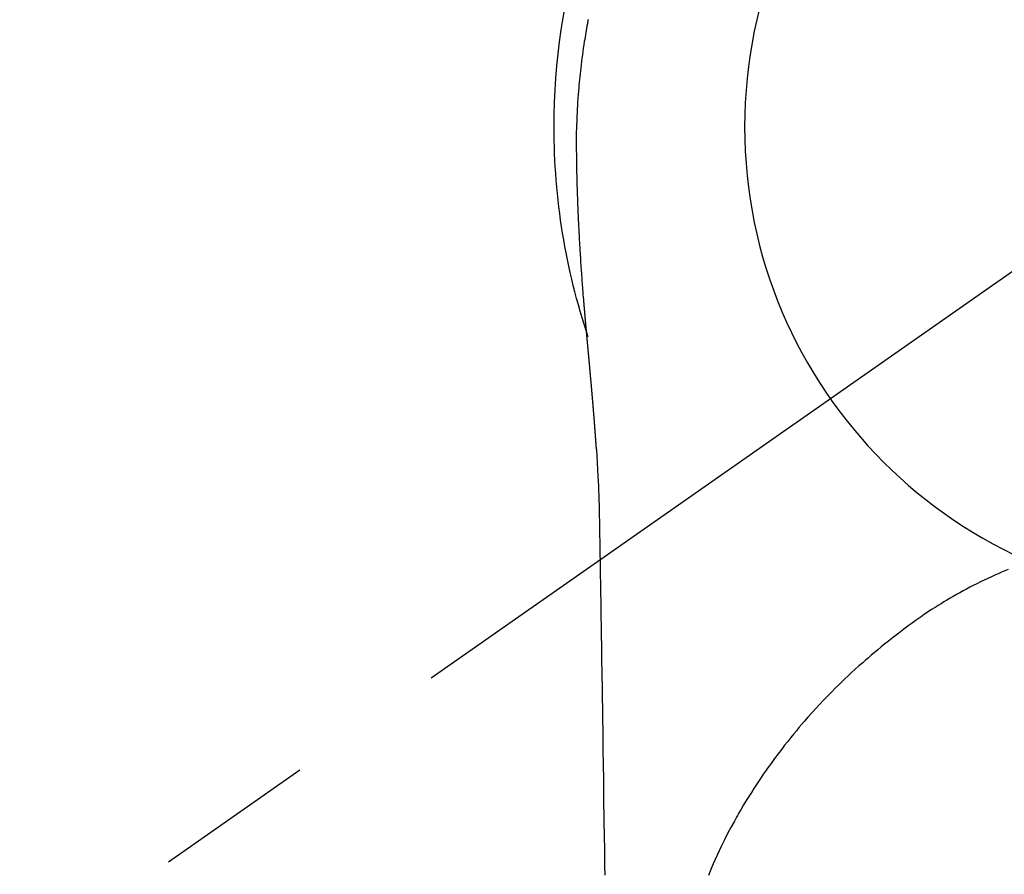
# Model space of a CAD drawing. Extents: x 0 to 26473, y -25 to 8845.
# Drawn here: x 1335 to 1373, y 7357 to 7391 of the extents above; entities that cross this region are included whole.
import ezdxf

# ---------------------------------------------------------------- set-up
doc = ezdxf.new("R2010")
doc.units = 0
doc.header["$LTSCALE"] = 50
doc.header["$MEASUREMENT"] = 0
doc.linetypes.add('CENTER2', pattern=[1.125, 0.75, -0.125, 0.125, -0.125])
doc.layers.get('DEFPOINTS').update_dxf_attribs({"color": 146, "linetype": 'CONTINUOUS'})
doc.layers.add('150-機器', color=8, linetype='CONTINUOUS')

# ---------------------------------------------------------------- blocks, each defined once
blk = doc.blocks.new('F402_H')
at = {"layer": '150-機器', "color": 13, "linetype": 'CENTER2'}
blk.add_line((0, 0), (244.018, -170.863), dxfattribs=at)
at = {"layer": '150-機器', "color": 13, "linetype": 'Continuous'}
for points in [[(24.601, 4.185), (24.61, 4.142), (24.618, 4.099), (24.625, 4.056), (24.633, 4.013), (24.649, 3.927), (24.664, 3.841), (24.679, 3.755), (24.694, 3.669), (24.709, 3.583), (24.723, 3.497), (24.737, 3.411), (24.751, 3.324), (24.771, 3.194), (24.79, 3.065), (24.809, 2.935), (24.827, 2.805), (24.844, 2.674), (24.86, 2.544), (24.876, 2.413), (24.892, 2.283), (24.904, 2.174), (24.916, 2.065), (24.927, 1.956), (24.938, 1.847), (24.949, 1.737), (24.959, 1.628), (24.968, 1.519), (24.977, 1.409), (24.989, 1.256), (25, 1.103), (25.011, 0.949), (25.02, 0.796), (25.024, 0.73), (25.028, 0.664), (25.031, 0.598), (25.034, 0.533), (25.038, 0.445), (25.041, 0.357), (25.044, 0.269), (25.048, 0.18), (25.053, 0.092), (25.058, 0.003), (25.062, -0.085), (25.065, -0.174), (25.066, -0.242), (25.066, -0.311), (25.066, -0.38), (25.065, -0.449), (25.065, -0.557), (25.064, -0.664), (25.064, -0.772), (25.063, -0.88), (25.063, -0.958), (25.062, -1.036), (25.061, -1.114), (25.06, -1.192), (25.059, -1.246), (25.059, -1.3), (25.058, -1.353), (25.057, -1.407), (25.056, -1.491), (25.054, -1.575), (25.053, -1.659), (25.051, -1.743), (25.05, -1.81), (25.049, -1.876), (25.048, -1.942), (25.046, -2.009), (25.044, -2.087), (25.042, -2.165), (25.04, -2.243), (25.037, -2.321), (25.035, -2.391), (25.033, -2.46), (25.031, -2.53), (25.029, -2.6), (25.026, -2.681), (25.023, -2.762), (25.02, -2.842), (25.017, -2.923), (25.015, -2.989), (25.012, -3.054), (25.01, -3.119), (25.007, -3.185), (25.005, -3.25), (25.002, -3.316), (24.999, -3.381), (24.996, -3.447), (24.993, -3.519), (24.99, -3.591), (24.986, -3.663), (24.982, -3.735), (24.98, -3.79), (24.977, -3.844), (24.974, -3.899), (24.971, -3.954), (24.967, -4.046), (24.962, -4.138), (24.957, -4.23), (24.952, -4.323), (24.949, -4.378), (24.946, -4.434), (24.943, -4.489), (24.939, -4.545), (24.935, -4.618), (24.931, -4.69), (24.927, -4.763), (24.923, -4.835), (24.917, -4.922), (24.912, -5.009), (24.906, -5.096), (24.901, -5.183), (24.894, -5.282), (24.887, -5.381), (24.881, -5.48), (24.874, -5.579), (24.87, -5.634), (24.866, -5.689), (24.862, -5.745), (24.858, -5.8), (24.852, -5.874), (24.847, -5.948), (24.842, -6.022), (24.837, -6.096), (24.83, -6.181), (24.824, -6.265), (24.817, -6.35), (24.811, -6.435), (24.803, -6.536), (24.794, -6.638), (24.786, -6.739), (24.778, -6.841)], [(24.778, -6.841), (24.778, -6.848), (24.777, -6.855), (24.776, -6.862), (24.776, -6.869), (24.775, -6.876), (24.775, -6.883), (24.774, -6.89), (24.774, -6.897), (24.773, -6.904), (24.772, -6.911), (24.772, -6.918), (24.771, -6.925), (24.771, -6.932), (24.77, -6.938), (24.77, -6.945), (24.769, -6.952), (24.768, -6.959), (24.768, -6.966), (24.767, -6.973), (24.767, -6.98), (24.766, -6.986), (24.765, -6.994), (24.765, -7.001), (24.764, -7.008), (24.764, -7.015), (24.763, -7.022), (24.763, -7.029), (24.762, -7.036), (24.761, -7.043), (24.761, -7.05), (24.76, -7.057), (24.76, -7.064), (24.759, -7.071), (24.758, -7.078), (24.758, -7.085), (24.757, -7.092), (24.757, -7.099), (24.756, -7.106), (24.755, -7.113), (24.755, -7.121), (24.754, -7.128), (24.754, -7.135), (24.753, -7.142), (24.752, -7.149), (24.752, -7.156), (24.751, -7.163), (24.75, -7.17), (24.75, -7.177), (24.749, -7.185), (24.749, -7.192), (24.748, -7.199), (24.747, -7.206), (24.747, -7.213), (24.746, -7.22), (24.746, -7.227), (24.745, -7.234), (24.744, -7.242), (24.744, -7.249), (24.743, -7.256), (24.742, -7.263), (24.742, -7.27), (24.741, -7.277), (24.741, -7.285), (24.74, -7.292), (24.739, -7.299), (24.739, -7.306), (24.738, -7.313), (24.737, -7.321), (24.737, -7.328), (24.736, -7.335), (24.736, -7.342), (24.735, -7.349), (24.734, -7.357), (24.734, -7.363), (24.733, -7.37), (24.732, -7.377), (24.732, -7.384), (24.731, -7.392), (24.731, -7.399), (24.73, -7.406), (24.729, -7.413), (24.729, -7.421), (24.728, -7.428), (24.727, -7.435), (24.727, -7.442), (24.726, -7.45), (24.725, -7.457), (24.725, -7.464), (24.724, -7.471), (24.724, -7.479), (24.723, -7.486), (24.722, -7.493), (24.722, -7.5), (24.721, -7.508), (24.72, -7.515), (24.72, -7.522), (24.719, -7.53), (24.718, -7.537), (24.718, -7.544), (24.717, -7.552), (24.716, -7.559), (24.716, -7.566), (24.715, -7.574), (24.714, -7.581), (24.714, -7.588), (24.713, -7.595), (24.713, -7.603), (24.712, -7.61), (24.711, -7.617), (24.711, -7.625), (24.71, -7.632), (24.709, -7.64), (24.709, -7.647), (24.708, -7.654), (24.707, -7.662), (24.707, -7.669), (24.706, -7.676), (24.705, -7.684), (24.705, -7.691), (24.704, -7.698), (24.703, -7.706), (24.703, -7.713), (24.702, -7.721), (24.701, -7.728), (24.701, -7.734), (24.7, -7.742), (24.699, -7.749), (24.699, -7.757), (24.698, -7.764), (24.697, -7.771), (24.697, -7.779), (24.696, -7.786), (24.695, -7.794), (24.695, -7.801), (24.694, -7.809), (24.693, -7.816), (24.693, -7.824), (24.692, -7.831), (24.691, -7.838), (24.691, -7.846), (24.69, -7.853), (24.689, -7.861), (24.689, -7.868), (24.688, -7.876), (24.687, -7.883), (24.687, -7.891), (24.686, -7.898), (24.685, -7.906), (24.685, -7.913), (24.684, -7.921), (24.683, -7.928), (24.682, -7.936), (24.682, -7.943), (24.681, -7.951), (24.68, -7.958), (24.68, -7.966), (24.679, -7.973), (24.678, -7.981), (24.678, -7.988), (24.677, -7.996), (24.676, -8.003), (24.676, -8.011), (24.675, -8.018), (24.674, -8.026), (24.674, -8.033), (24.673, -8.041), (24.672, -8.048), (24.672, -8.056), (24.671, -8.064), (24.67, -8.071), (24.669, -8.079), (24.669, -8.086), (24.668, -8.094), (24.667, -8.101), (24.667, -8.109), (24.666, -8.116), (24.665, -8.123), (24.665, -8.131), (24.664, -8.138), (24.663, -8.146), (24.663, -8.154), (24.662, -8.161), (24.661, -8.169), (24.66, -8.176), (24.66, -8.184), (24.659, -8.192), (24.658, -8.199), (24.658, -8.207), (24.657, -8.215), (24.656, -8.222), (24.656, -8.23), (24.655, -8.237), (24.654, -8.245), (24.653, -8.253), (24.653, -8.26), (24.652, -8.268), (24.651, -8.276), (24.651, -8.283), (24.65, -8.291), (24.649, -8.299), (24.648, -8.306), (24.648, -8.314), (24.647, -8.322), (24.646, -8.329), (24.646, -8.337), (24.645, -8.345), (24.644, -8.352), (24.644, -8.36), (24.643, -8.368), (24.642, -8.376), (24.641, -8.383), (24.641, -8.391), (24.64, -8.399), (24.639, -8.406), (24.639, -8.414), (24.638, -8.422), (24.637, -8.43), (24.636, -8.437), (24.636, -8.445), (24.635, -8.453), (24.634, -8.461), (24.634, -8.468), (24.633, -8.476), (24.632, -8.484), (24.631, -8.491), (24.631, -8.498), (24.63, -8.506), (24.629, -8.514), (24.629, -8.522), (24.628, -8.529), (24.627, -8.537), (24.626, -8.545), (24.626, -8.553), (24.625, -8.561), (24.624, -8.568), (24.624, -8.576), (24.623, -8.584), (24.622, -8.592), (24.621, -8.6), (24.621, -8.607), (24.62, -8.615), (24.619, -8.623), (24.618, -8.631), (24.618, -8.639), (24.617, -8.647), (24.616, -8.654), (24.616, -8.662), (24.615, -8.67), (24.614, -8.678), (24.613, -8.686), (24.613, -8.694), (24.612, -8.701), (24.611, -8.709), (24.611, -8.717), (24.61, -8.725), (24.609, -8.733), (24.608, -8.741), (24.608, -8.749), (24.607, -8.757), (24.606, -8.764), (24.605, -8.772), (24.605, -8.78), (24.604, -8.788), (24.603, -8.796), (24.603, -8.804), (24.602, -8.812), (24.601, -8.82), (24.6, -8.828), (24.6, -8.836), (24.599, -8.844), (24.598, -8.851), (24.597, -8.859), (24.597, -8.866), (24.596, -8.874), (24.595, -8.882), (24.594, -8.89), (24.594, -8.898), (24.593, -8.906), (24.592, -8.914), (24.592, -8.922), (24.591, -8.93), (24.59, -8.938), (24.589, -8.946), (24.589, -8.954), (24.588, -8.962), (24.587, -8.97), (24.586, -8.978), (24.586, -8.986), (24.585, -8.994), (24.584, -9.002), (24.583, -9.01), (24.583, -9.018), (24.582, -9.026), (24.581, -9.034), (24.581, -9.042), (24.58, -9.05), (24.579, -9.058), (24.578, -9.066), (24.578, -9.074), (24.577, -9.082), (24.576, -9.09), (24.575, -9.098), (24.575, -9.106), (24.574, -9.114), (24.573, -9.122), (24.572, -9.13), (24.572, -9.138), (24.571, -9.146), (24.57, -9.154), (24.569, -9.162), (24.569, -9.17), (24.568, -9.178), (24.567, -9.186), (24.566, -9.195), (24.566, -9.203), (24.565, -9.211), (24.564, -9.219), (24.564, -9.227), (24.563, -9.235), (24.562, -9.242), (24.561, -9.25), (24.561, -9.258), (24.56, -9.266), (24.559, -9.275), (24.558, -9.283), (24.558, -9.291), (24.557, -9.299), (24.556, -9.307), (24.555, -9.315), (24.555, -9.323), (24.554, -9.331), (24.553, -9.34), (24.552, -9.348), (24.552, -9.356), (24.551, -9.364), (24.55, -9.372), (24.549, -9.38), (24.549, -9.388), (24.548, -9.397), (24.548, -9.405), (24.547, -9.413), (24.547, -9.421), (24.546, -9.429), (24.545, -9.438), (24.544, -9.446), (24.544, -9.454), (24.543, -9.462), (24.542, -9.47), (24.541, -9.479), (24.541, -9.487), (24.54, -9.495), (24.539, -9.503), (24.538, -9.511), (24.538, -9.52), (24.537, -9.528), (24.536, -9.536), (24.536, -9.544), (24.535, -9.552), (24.534, -9.561), (24.533, -9.569), (24.533, -9.577), (24.532, -9.585), (24.531, -9.594), (24.53, -9.602), (24.53, -9.61), (24.529, -9.618), (24.528, -9.626), (24.527, -9.634), (24.527, -9.642), (24.526, -9.651), (24.525, -9.659), (24.524, -9.667), (24.524, -9.675), (24.523, -9.684), (24.522, -9.692), (24.521, -9.7), (24.521, -9.709), (24.52, -9.717), (24.519, -9.725), (24.518, -9.733), (24.518, -9.742), (24.517, -9.75), (24.516, -9.758), (24.515, -9.767), (24.515, -9.775), (24.514, -9.783), (24.513, -9.792), (24.512, -9.8), (24.512, -9.808), (24.511, -9.817), (24.51, -9.825), (24.509, -9.833), (24.509, -9.842), (24.508, -9.85), (24.507, -9.859), (24.506, -9.867), (24.506, -9.875), (24.505, -9.884), (24.504, -9.892), (24.503, -9.9), (24.503, -9.909), (24.502, -9.917), (24.501, -9.926), (24.5, -9.934), (24.5, -9.942), (24.499, -9.951), (24.498, -9.959), (24.497, -9.968), (24.497, -9.976), (24.496, -9.984), (24.495, -9.993), (24.494, -10), (24.494, -10.009), (24.493, -10.017), (24.492, -10.026), (24.491, -10.034), (24.491, -10.042), (24.49, -10.051), (24.489, -10.059), (24.488, -10.068), (24.488, -10.076), (24.487, -10.085), (24.486, -10.093), (24.485, -10.102), (24.485, -10.11), (24.484, -10.119), (24.483, -10.127), (24.482, -10.135), (24.482, -10.144), (24.481, -10.152), (24.48, -10.161), (24.479, -10.169), (24.479, -10.178), (24.478, -10.186), (24.477, -10.195), (24.476, -10.203), (24.476, -10.212), (24.475, -10.22), (24.474, -10.229), (24.474, -10.237), (24.473, -10.246), (24.472, -10.255), (24.471, -10.263), (24.471, -10.272), (24.47, -10.28), (24.469, -10.289), (24.468, -10.297), (24.468, -10.306), (24.467, -10.314), (24.466, -10.323), (24.465, -10.331), (24.465, -10.34), (24.464, -10.349), (24.463, -10.357), (24.462, -10.366), (24.462, -10.373), (24.461, -10.382), (24.46, -10.39), (24.459, -10.399), (24.459, -10.408), (24.458, -10.416), (24.457, -10.425), (24.456, -10.433), (24.456, -10.442), (24.455, -10.451), (24.454, -10.459), (24.453, -10.468), (24.453, -10.476), (24.452, -10.485), (24.451, -10.494), (24.45, -10.502), (24.45, -10.511), (24.449, -10.52), (24.448, -10.528), (24.448, -10.537), (24.447, -10.546), (24.446, -10.554), (24.445, -10.563), (24.445, -10.571), (24.444, -10.58), (24.443, -10.589), (24.442, -10.597), (24.442, -10.606), (24.441, -10.615), (24.44, -10.623), (24.439, -10.632), (24.439, -10.641), (24.438, -10.65), (24.437, -10.658), (24.436, -10.667), (24.436, -10.676), (24.435, -10.684), (24.434, -10.693), (24.434, -10.702), (24.433, -10.71), (24.432, -10.719), (24.431, -10.728), (24.431, -10.737), (24.43, -10.745), (24.429, -10.753), (24.428, -10.762), (24.428, -10.77), (24.427, -10.779), (24.426, -10.788), (24.425, -10.797), (24.425, -10.805), (24.424, -10.814), (24.423, -10.823), (24.422, -10.832), (24.422, -10.84), (24.421, -10.849), (24.42, -10.858), (24.42, -10.867), (24.419, -10.876), (24.418, -10.884), (24.417, -10.893), (24.417, -10.902), (24.416, -10.911), (24.415, -10.919), (24.414, -10.928), (24.414, -10.937), (24.413, -10.946), (24.412, -10.955), (24.412, -10.964), (24.411, -10.972), (24.41, -10.981), (24.409, -10.99), (24.409, -10.999), (24.408, -11.008), (24.407, -11.016), (24.406, -11.025), (24.406, -11.034), (24.405, -11.043), (24.404, -11.052), (24.404, -11.061), (24.403, -11.069), (24.402, -11.078), (24.401, -11.087), (24.401, -11.096), (24.4, -11.105), (24.399, -11.114), (24.399, -11.123), (24.398, -11.131), (24.397, -11.139), (24.396, -11.148), (24.396, -11.157), (24.395, -11.166), (24.394, -11.175), (24.393, -11.184), (24.393, -11.193), (24.392, -11.202), (24.391, -11.211), (24.391, -11.219), (24.39, -11.228), (24.389, -11.237), (24.388, -11.246), (24.388, -11.255), (24.387, -11.264), (24.386, -11.273), (24.386, -11.282), (24.385, -11.291), (24.384, -11.3), (24.383, -11.309), (24.383, -11.318), (24.382, -11.327), (24.381, -11.336), (24.381, -11.345), (24.38, -11.354), (24.379, -11.363), (24.378, -11.371), (24.378, -11.38), (24.377, -11.389), (24.376, -11.398), (24.376, -11.407), (24.375, -11.416), (24.374, -11.425), (24.373, -11.434), (24.373, -11.443), (24.372, -11.452), (24.371, -11.461), (24.371, -11.47), (24.37, -11.479), (24.369, -11.488), (24.369, -11.497), (24.368, -11.505), (24.367, -11.514), (24.366, -11.523), (24.366, -11.532), (24.365, -11.542), (24.364, -11.551), (24.364, -11.56), (24.363, -11.569), (24.362, -11.578), (24.362, -11.587), (24.361, -11.596), (24.36, -11.605), (24.359, -11.614), (24.359, -11.623), (24.358, -11.632), (24.357, -11.641), (24.357, -11.65), (24.356, -11.659), (24.355, -11.668), (24.355, -11.677), (24.354, -11.686), (24.353, -11.696), (24.352, -11.705), (24.352, -11.714), (24.351, -11.723), (24.35, -11.732), (24.35, -11.741), (24.349, -11.75), (24.348, -11.759), (24.348, -11.768), (24.347, -11.777), (24.346, -11.787), (24.346, -11.796), (24.345, -11.805), (24.344, -11.814), (24.343, -11.823), (24.343, -11.832), (24.342, -11.841), (24.341, -11.851), (24.341, -11.86), (24.34, -11.869), (24.339, -11.878), (24.339, -11.886), (24.338, -11.895), (24.337, -11.904), (24.337, -11.914), (24.336, -11.923), (24.335, -11.932), (24.335, -11.941), (24.334, -11.95), (24.333, -11.96), (24.333, -11.969), (24.332, -11.978), (24.331, -11.987), (24.33, -11.996), (24.33, -12.006), (24.329, -12.015), (24.328, -12.024), (24.328, -12.033), (24.327, -12.042), (24.326, -12.052), (24.326, -12.061), (24.325, -12.07), (24.324, -12.079), (24.324, -12.089), (24.323, -12.098), (24.322, -12.107), (24.322, -12.116), (24.321, -12.126), (24.32, -12.135), (24.32, -12.144), (24.319, -12.153), (24.318, -12.163), (24.318, -12.172), (24.317, -12.181), (24.316, -12.191), (24.316, -12.2), (24.315, -12.209), (24.314, -12.218), (24.314, -12.228), (24.313, -12.237), (24.312, -12.246), (24.312, -12.256), (24.311, -12.264), (24.311, -12.273), (24.31, -12.283), (24.309, -12.292), (24.309, -12.301), (24.308, -12.311), (24.307, -12.32), (24.307, -12.329), (24.306, -12.339), (24.305, -12.348), (24.305, -12.357), (24.304, -12.367), (24.303, -12.376), (24.303, -12.385), (24.302, -12.395), (24.301, -12.404), (24.301, -12.413), (24.3, -12.423), (24.299, -12.432), (24.299, -12.441), (24.298, -12.451), (24.297, -12.46), (24.297, -12.47), (24.296, -12.479), (24.296, -12.488), (24.295, -12.498), (24.294, -12.507), (24.294, -12.516), (24.293, -12.526), (24.292, -12.535), (24.292, -12.544), (24.291, -12.554), (24.29, -12.563), (24.29, -12.573), (24.289, -12.582), (24.288, -12.591)], [(24.281, -12.591), (24.265, -12.851), (24.248, -13.111), (24.233, -13.371), (24.219, -13.631), (24.21, -13.816), (24.202, -14.002), (24.194, -14.187), (24.187, -14.373), (24.181, -14.566), (24.175, -14.759), (24.171, -14.953), (24.167, -15.146), (24.166, -15.233), (24.165, -15.321), (24.163, -15.408), (24.162, -15.496), (24.16, -15.616), (24.158, -15.735), (24.156, -15.855), (24.154, -15.975), (24.152, -16.108), (24.15, -16.241), (24.148, -16.374), (24.145, -16.507), (24.143, -16.627), (24.141, -16.746), (24.139, -16.866), (24.137, -16.985), (24.135, -17.122), (24.133, -17.258), (24.131, -17.395), (24.128, -17.532), (24.125, -17.765), (24.121, -17.999), (24.117, -18.233), (24.113, -18.467), (24.11, -18.7), (24.106, -18.934), (24.102, -19.167), (24.098, -19.401), (24.094, -19.658), (24.09, -19.915), (24.086, -20.172), (24.082, -20.43), (24.079, -20.675), (24.075, -20.921), (24.071, -21.167), (24.068, -21.412), (24.061, -21.842), (24.054, -22.272), (24.047, -22.703), (24.041, -23.133), (24.035, -23.547), (24.029, -23.961), (24.024, -24.375), (24.019, -24.789), (24.008, -25.53), (23.998, -26.27), (23.986, -27.01), (23.975, -27.75), (23.969, -28.111), (23.963, -28.472), (23.958, -28.834), (23.952, -29.195)], [(24.168, -15.151), (24.168, -15.152), (24.168, -15.153), (24.168, -15.154), (24.168, -15.155), (24.168, -15.156), (24.168, -15.157), (24.168, -15.158), (24.168, -15.159), (24.168, -15.16), (24.168, -15.161), (24.168, -15.162), (24.168, -15.163), (24.167, -15.164), (24.167, -15.165), (24.167, -15.166), (24.167, -15.167), (24.167, -15.168), (24.167, -15.169), (24.167, -15.17), (24.167, -15.171), (24.167, -15.172), (24.167, -15.173), (24.167, -15.174), (24.167, -15.175), (24.167, -15.176), (24.167, -15.177), (24.167, -15.178), (24.167, -15.179), (24.167, -15.18), (24.167, -15.181), (24.167, -15.182), (24.167, -15.183), (24.167, -15.184), (24.167, -15.185), (24.167, -15.186), (24.167, -15.187), (24.167, -15.188), (24.167, -15.189), (24.167, -15.19), (24.167, -15.191), (24.167, -15.192), (24.167, -15.193), (24.167, -15.194), (24.167, -15.195), (24.167, -15.196), (24.167, -15.197), (24.167, -15.198), (24.167, -15.199), (24.167, -15.2), (24.167, -15.201), (24.167, -15.202), (24.167, -15.203), (24.167, -15.204), (24.167, -15.205), (24.167, -15.206), (24.167, -15.207), (24.167, -15.208), (24.167, -15.209), (24.167, -15.21), (24.167, -15.211), (24.167, -15.212), (24.167, -15.213), (24.167, -15.214), (24.167, -15.215), (24.167, -15.216), (24.167, -15.217), (24.167, -15.218), (24.167, -15.219), (24.167, -15.22), (24.167, -15.221), (24.166, -15.221), (24.166, -15.222), (24.166, -15.223), (24.166, -15.224), (24.166, -15.225), (24.166, -15.226), (24.166, -15.227)], [(8.232, -17.272), (8.482, -17.377), (8.615, -17.435), (8.749, -17.494), (8.881, -17.554), (9.013, -17.615), (9.157, -17.683), (9.301, -17.752), (9.444, -17.822), (9.586, -17.894), (9.719, -17.962), (9.851, -18.031), (9.983, -18.102), (10.115, -18.174), (10.24, -18.244), (10.365, -18.315), (10.489, -18.387), (10.613, -18.46), (10.729, -18.53), (10.844, -18.6), (10.958, -18.672), (11.072, -18.744), (11.21, -18.833), (11.347, -18.924), (11.483, -19.015), (11.619, -19.107), (11.738, -19.19), (11.856, -19.273), (11.974, -19.357), (12.091, -19.442), (12.293, -19.593), (12.493, -19.746), (12.692, -19.901), (12.889, -20.058), (13.031, -20.172), (13.172, -20.286), (13.312, -20.401), (13.452, -20.518), (13.564, -20.612), (13.676, -20.708), (13.788, -20.804), (13.898, -20.901), (14.043, -21.028), (14.186, -21.157), (14.329, -21.287), (14.47, -21.418), (14.596, -21.537), (14.721, -21.656), (14.845, -21.776), (14.968, -21.897), (15.12, -22.05), (15.272, -22.204), (15.422, -22.359), (15.57, -22.516), (15.726, -22.685), (15.88, -22.854), (16.033, -23.026), (16.183, -23.198), (16.285, -23.316), (16.385, -23.435), (16.485, -23.554), (16.583, -23.674), (16.703, -23.822), (16.822, -23.971), (16.94, -24.121), (17.056, -24.272), (17.197, -24.457), (17.335, -24.644), (17.472, -24.831), (17.608, -25.021), (17.69, -25.138), (17.772, -25.256), (17.853, -25.374), (17.934, -25.493), (18.037, -25.648), (18.138, -25.803), (18.238, -25.959), (18.337, -26.116), (18.439, -26.282), (18.54, -26.45), (18.64, -26.619), (18.738, -26.788), (18.779, -26.861), (18.821, -26.934), (18.862, -27.008), (18.902, -27.081), (19.034, -27.325), (19.163, -27.571), (19.288, -27.818), (19.41, -28.068), (19.49, -28.237), (19.569, -28.407), (19.647, -28.578), (19.722, -28.75), (19.818, -28.975), (19.911, -29.202)]]:
    blk.add_lwpolyline(points, dxfattribs=at)
for start, end in [(0, 197.7244), (341.5838, 0)]:
    blk.add_arc((0, 0), 25.931, start, end, dxfattribs=at)
at = {"layer": 'DEFPOINTS'}
blk.add_circle((0, 0), 18.5, dxfattribs=at)

msp = doc.modelspace()

# ---------------------------------------------------------------- block references
at = {"layer": '150-機器', "xscale": -1}
msp.add_blockref('F402_H', (1381.711, 7386.394), dxfattribs=at)

doc.saveas('drawing.dxf')
